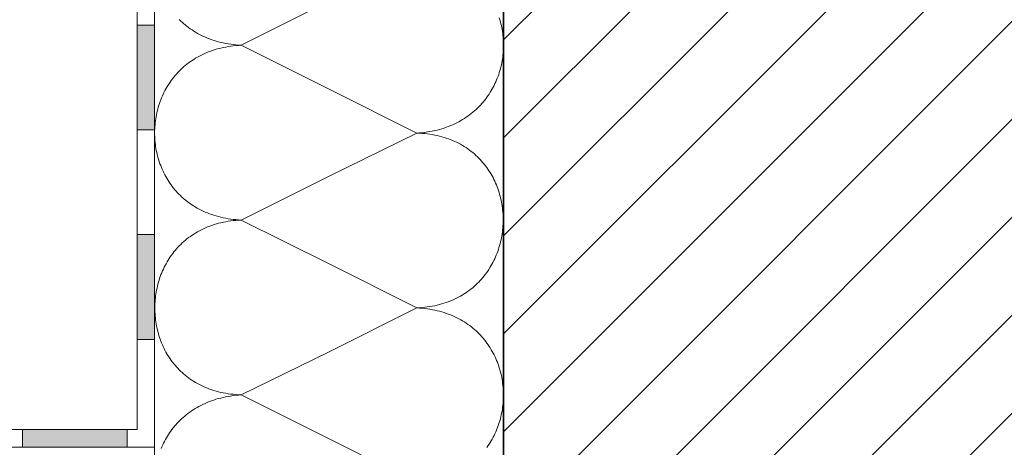
# Model space of a CAD drawing. Units: millimetres. Extents: x 15960 to 16170, y 22716 to 23013.
# Drawn here: x 16052 to 16075, y 22911 to 22921 of the extents above; entities that cross this region are included whole.
import ezdxf

# ---------------------------------------------------------------- set-up
doc = ezdxf.new("R2010")
doc.units = ezdxf.units.MM
doc.header["$MEASUREMENT"] = 0
for name, color, linetype, lineweight in [('1', 7, 'Continuous', 5), ('2', 7, 'Continuous', 35), ('HATCH', 7, 'Continuous', 5), ('HI', 150, 'Continuous', 15), ('TE', 57, 'Continuous', 13)]:
    doc.layers.add(name, color=color, linetype=linetype, lineweight=lineweight)

msp = doc.modelspace()

# ---------------------------------------------------------------- hatches: boundary and pattern name
at = {"layer": 'HATCH'}
h = msp.add_hatch(dxfattribs=at)
h.set_pattern_fill('ANSI31', color=256, scale=0.5, style=0, pattern_type=2)
h.set_pattern_definition([(45, (15208.4542, 22876.1392), (-1.122532, 1.122532), [])])
h.paths.add_polyline_path([(16093.471, 22946.857), (16063.471, 22946.857), (16063.471, 22858.362), (16093.471, 22858.362)], flags=0)
at = {"layer": 'HI'}
for points in [[(16055.071, 22921.024), (16055.071, 22918.624), (16055.471, 22918.624), (16055.471, 22921.024)], [(16055.071, 22916.224), (16055.071, 22913.824), (16055.471, 22913.824), (16055.471, 22916.224)], [(16052.445, 22911.356), (16054.845, 22911.356), (16054.845, 22911.756), (16052.445, 22911.756)]]:
    msp.add_hatch(color=256, dxfattribs=at).paths.add_polyline_path(points, flags=0)

# ---------------------------------------------------------------- linework, layer by layer
at = {"layer": '1'}
msp.add_line((16055.471, 22894.456, 0), (16055.471, 22936.245, 0), dxfattribs=at)
at = {"layer": '2'}
msp.add_line((16063.471, 22946.857, 0), (16063.471, 22858.362, 0), dxfattribs=at)
at = {"layer": 'HI'}
for p, q in [((16055.071, 22911.756, 0), (16055.071, 22936.245, 0)), ((16055.471, 22911.356, 0), (16055.471, 22936.245, 0)), ((16055.071, 22918.624, 0), (16055.071, 22921.024, 0)), ((16055.071, 22921.024, 0), (16055.471, 22921.024, 0)), ((16055.471, 22921.024, 0), (16055.471, 22918.624, 0)), ((16055.471, 22918.624, 0), (16055.071, 22918.624, 0)), ((16055.071, 22913.824, 0), (16055.071, 22916.224, 0)), ((16055.071, 22916.224, 0), (16055.471, 22916.224, 0)), ((16055.471, 22916.224, 0), (16055.471, 22913.824, 0)), ((16055.471, 22913.824, 0), (16055.071, 22913.824, 0)), ((16009.332, 22911.756, 0), (16055.071, 22911.756, 0)), ((16052.445, 22911.756, 0), (16054.845, 22911.756, 0)), ((16052.445, 22911.356, 0), (16052.445, 22911.756, 0)), ((16052.445, 22911.756, 0), (16054.845, 22911.756, 0)), ((16052.445, 22911.356, 0), (16052.445, 22911.756, 0)), ((16054.845, 22911.756, 0), (16054.845, 22911.356, 0)), ((16054.845, 22911.756, 0), (16054.845, 22911.356, 0)), ((16009.332, 22911.356, 0), (16055.471, 22911.356, 0)), ((16054.845, 22911.356, 0), (16052.445, 22911.356, 0)), ((16054.845, 22911.356, 0), (16052.445, 22911.356, 0))]:
    msp.add_line(p, q, dxfattribs=at)
at = {"layer": 'TE'}
for p, q in [((16055.471, 22911.456, 0), (16055.471, 22922.784, 0)), ((16059.468, 22921.571, 0), (16057.455, 22920.564, 0)), ((16056.033, 22921.158, 0), (16056.067, 22921.125, 0)), ((16056.067, 22921.125, 0), (16056.101, 22921.092, 0)), ((16063.384, 22921.145, 0), (16063.371, 22921.189, 0)), ((16063.396, 22921.102, 0), (16063.384, 22921.145, 0)), ((16056.101, 22921.092, 0), (16056.136, 22921.06, 0)), ((16056.136, 22921.06, 0), (16056.173, 22921.03, 0)), ((16056.173, 22921.03, 0), (16056.21, 22921, 0)), ((16056.21, 22921, 0), (16056.248, 22920.97, 0)), ((16056.248, 22920.97, 0), (16056.287, 22920.942, 0)), ((16056.287, 22920.942, 0), (16056.328, 22920.914, 0)), ((16056.328, 22920.914, 0), (16056.369, 22920.887, 0)), ((16063.408, 22921.058, 0), (16063.396, 22921.102, 0)), ((16063.418, 22921.014, 0), (16063.408, 22921.058, 0)), ((16063.427, 22920.969, 0), (16063.418, 22921.014, 0)), ((16063.435, 22920.925, 0), (16063.427, 22920.969, 0)), ((16063.442, 22920.88, 0), (16063.435, 22920.925, 0)), ((16056.369, 22920.887, 0), (16056.411, 22920.862, 0)), ((16056.411, 22920.862, 0), (16056.454, 22920.837, 0)), ((16056.454, 22920.837, 0), (16056.498, 22920.813, 0)), ((16056.498, 22920.813, 0), (16056.543, 22920.79, 0)), ((16056.543, 22920.79, 0), (16056.589, 22920.768, 0)), ((16056.589, 22920.768, 0), (16056.636, 22920.747, 0)), ((16056.636, 22920.747, 0), (16056.684, 22920.727, 0)), ((16056.684, 22920.727, 0), (16056.732, 22920.708, 0)), ((16056.732, 22920.708, 0), (16056.782, 22920.69, 0)), ((16056.782, 22920.69, 0), (16056.833, 22920.673, 0)), ((16056.833, 22920.673, 0), (16056.885, 22920.657, 0)), ((16063.449, 22920.835, 0), (16063.442, 22920.88, 0)), ((16063.454, 22920.79, 0), (16063.449, 22920.835, 0)), ((16063.458, 22920.745, 0), (16063.454, 22920.79, 0)), ((16063.462, 22920.7, 0), (16063.458, 22920.745, 0)), ((16063.464, 22920.655, 0), (16063.462, 22920.7, 0)), ((16056.782, 22920.439, 0), (16056.732, 22920.421, 0)), ((16056.833, 22920.456, 0), (16056.782, 22920.439, 0)), ((16056.885, 22920.472, 0), (16056.833, 22920.456, 0)), ((16056.885, 22920.657, 0), (16056.938, 22920.642, 0)), ((16056.938, 22920.487, 0), (16056.885, 22920.472, 0)), ((16056.938, 22920.642, 0), (16056.991, 22920.629, 0)), ((16056.991, 22920.5, 0), (16056.938, 22920.487, 0)), ((16056.991, 22920.629, 0), (16057.046, 22920.616, 0)), ((16057.046, 22920.512, 0), (16056.991, 22920.5, 0)), ((16057.046, 22920.616, 0), (16057.101, 22920.605, 0)), ((16057.101, 22920.523, 0), (16057.046, 22920.512, 0)), ((16057.101, 22920.605, 0), (16057.158, 22920.595, 0)), ((16057.158, 22920.533, 0), (16057.101, 22920.523, 0)), ((16057.158, 22920.595, 0), (16057.215, 22920.587, 0)), ((16057.215, 22920.542, 0), (16057.158, 22920.533, 0)), ((16057.215, 22920.587, 0), (16057.274, 22920.579, 0)), ((16057.274, 22920.55, 0), (16057.215, 22920.542, 0)), ((16057.274, 22920.579, 0), (16057.333, 22920.573, 0)), ((16057.333, 22920.556, 0), (16057.274, 22920.55, 0)), ((16057.333, 22920.573, 0), (16057.394, 22920.568, 0)), ((16057.394, 22920.561, 0), (16057.333, 22920.556, 0)), ((16057.394, 22920.568, 0), (16057.455, 22920.564, 0)), ((16057.455, 22920.564, 0), (16057.394, 22920.561, 0)), ((16057.455, 22920.564, 0), (16059.468, 22919.558, 0)), ((16063.462, 22920.429, 0), (16063.464, 22920.474, 0)), ((16063.466, 22920.61, 0), (16063.464, 22920.655, 0)), ((16063.464, 22920.474, 0), (16063.466, 22920.519, 0)), ((16063.466, 22920.565, 0), (16063.466, 22920.61, 0)), ((16063.466, 22920.519, 0), (16063.466, 22920.565, 0)), ((16056.328, 22920.215, 0), (16056.287, 22920.187, 0)), ((16056.369, 22920.241, 0), (16056.328, 22920.215, 0)), ((16056.411, 22920.267, 0), (16056.369, 22920.241, 0)), ((16056.454, 22920.292, 0), (16056.411, 22920.267, 0)), ((16056.498, 22920.316, 0), (16056.454, 22920.292, 0)), ((16056.543, 22920.339, 0), (16056.498, 22920.316, 0)), ((16056.589, 22920.361, 0), (16056.543, 22920.339, 0)), ((16056.636, 22920.382, 0), (16056.589, 22920.361, 0)), ((16056.684, 22920.402, 0), (16056.636, 22920.382, 0)), ((16056.732, 22920.421, 0), (16056.684, 22920.402, 0)), ((16063.435, 22920.204, 0), (16063.442, 22920.249, 0)), ((16063.442, 22920.249, 0), (16063.449, 22920.294, 0)), ((16063.449, 22920.294, 0), (16063.454, 22920.339, 0)), ((16063.454, 22920.339, 0), (16063.458, 22920.384, 0)), ((16063.458, 22920.384, 0), (16063.462, 22920.429, 0)), ((16056.067, 22920.004, 0), (16056.033, 22919.971, 0)), ((16056.101, 22920.037, 0), (16056.067, 22920.004, 0)), ((16056.136, 22920.068, 0), (16056.101, 22920.037, 0)), ((16056.173, 22920.099, 0), (16056.136, 22920.068, 0)), ((16056.21, 22920.129, 0), (16056.173, 22920.099, 0)), ((16056.248, 22920.159, 0), (16056.21, 22920.129, 0)), ((16056.287, 22920.187, 0), (16056.248, 22920.159, 0)), ((16063.384, 22919.984, 0), (16063.396, 22920.027, 0)), ((16063.396, 22920.027, 0), (16063.408, 22920.071, 0)), ((16063.408, 22920.071, 0), (16063.418, 22920.115, 0)), ((16063.418, 22920.115, 0), (16063.427, 22920.16, 0)), ((16063.427, 22920.16, 0), (16063.435, 22920.204, 0)), ((16055.881, 22919.796, 0), (16055.853, 22919.759, 0)), ((16055.909, 22919.832, 0), (16055.881, 22919.796, 0)), ((16055.939, 22919.868, 0), (16055.909, 22919.832, 0)), ((16055.969, 22919.903, 0), (16055.939, 22919.868, 0)), ((16056.001, 22919.937, 0), (16055.969, 22919.903, 0)), ((16056.033, 22919.971, 0), (16056.001, 22919.937, 0)), ((16063.291, 22919.728, 0), (16063.309, 22919.77, 0)), ((16063.309, 22919.77, 0), (16063.326, 22919.812, 0)), ((16063.326, 22919.812, 0), (16063.342, 22919.854, 0)), ((16063.342, 22919.854, 0), (16063.357, 22919.897, 0)), ((16063.357, 22919.897, 0), (16063.371, 22919.94, 0)), ((16063.371, 22919.94, 0), (16063.384, 22919.984, 0)), ((16055.729, 22919.565, 0), (16055.707, 22919.525, 0)), ((16055.752, 22919.605, 0), (16055.729, 22919.565, 0)), ((16055.776, 22919.644, 0), (16055.752, 22919.605, 0)), ((16055.801, 22919.683, 0), (16055.776, 22919.644, 0)), ((16055.826, 22919.721, 0), (16055.801, 22919.683, 0)), ((16055.853, 22919.759, 0), (16055.826, 22919.721, 0)), ((16059.468, 22919.558, 0), (16061.482, 22918.551, 0)), ((16063.187, 22919.525, 0), (16063.21, 22919.565, 0)), ((16063.21, 22919.565, 0), (16063.232, 22919.605, 0)), ((16063.232, 22919.605, 0), (16063.253, 22919.645, 0)), ((16063.253, 22919.645, 0), (16063.272, 22919.686, 0)), ((16063.272, 22919.686, 0), (16063.291, 22919.728, 0)), ((16055.613, 22919.317, 0), (16055.597, 22919.275, 0)), ((16055.63, 22919.36, 0), (16055.613, 22919.317, 0)), ((16055.648, 22919.402, 0), (16055.63, 22919.36, 0)), ((16055.667, 22919.443, 0), (16055.648, 22919.402, 0)), ((16055.686, 22919.484, 0), (16055.667, 22919.443, 0)), ((16055.707, 22919.525, 0), (16055.686, 22919.484, 0)), ((16063.03, 22919.298, 0), (16063.059, 22919.334, 0)), ((16063.059, 22919.334, 0), (16063.086, 22919.371, 0)), ((16063.086, 22919.371, 0), (16063.113, 22919.409, 0)), ((16063.113, 22919.409, 0), (16063.139, 22919.447, 0)), ((16063.139, 22919.447, 0), (16063.163, 22919.486, 0)), ((16063.163, 22919.486, 0), (16063.187, 22919.525, 0)), ((16055.542, 22919.101, 0), (16055.531, 22919.057, 0)), ((16055.554, 22919.145, 0), (16055.542, 22919.101, 0)), ((16055.567, 22919.188, 0), (16055.554, 22919.145, 0)), ((16055.582, 22919.232, 0), (16055.567, 22919.188, 0)), ((16055.597, 22919.275, 0), (16055.582, 22919.232, 0)), ((16062.803, 22919.061, 0), (16062.838, 22919.093, 0)), ((16062.838, 22919.093, 0), (16062.873, 22919.125, 0)), ((16062.873, 22919.125, 0), (16062.906, 22919.158, 0)), ((16062.906, 22919.158, 0), (16062.939, 22919.192, 0)), ((16062.939, 22919.192, 0), (16062.97, 22919.227, 0)), ((16062.97, 22919.227, 0), (16063.001, 22919.262, 0)), ((16063.001, 22919.262, 0), (16063.03, 22919.298, 0)), ((16055.496, 22918.878, 0), (16055.489, 22918.833, 0)), ((16055.503, 22918.923, 0), (16055.496, 22918.878, 0)), ((16055.511, 22918.968, 0), (16055.503, 22918.923, 0)), ((16055.521, 22919.013, 0), (16055.511, 22918.968, 0)), ((16055.531, 22919.057, 0), (16055.521, 22919.013, 0)), ((16062.485, 22918.835, 0), (16062.528, 22918.86, 0)), ((16062.528, 22918.86, 0), (16062.57, 22918.886, 0)), ((16062.57, 22918.886, 0), (16062.612, 22918.913, 0)), ((16062.612, 22918.913, 0), (16062.652, 22918.941, 0)), ((16062.652, 22918.941, 0), (16062.691, 22918.97, 0)), ((16062.691, 22918.97, 0), (16062.729, 22918.999, 0)), ((16062.729, 22918.999, 0), (16062.767, 22919.03, 0)), ((16062.767, 22919.03, 0), (16062.803, 22919.061, 0)), ((16055.474, 22918.652, 0), (16055.472, 22918.607, 0)), ((16055.476, 22918.698, 0), (16055.474, 22918.652, 0)), ((16055.48, 22918.743, 0), (16055.476, 22918.698, 0)), ((16055.484, 22918.788, 0), (16055.48, 22918.743, 0)), ((16055.489, 22918.833, 0), (16055.484, 22918.788, 0)), ((16061.947, 22918.622, 0), (16062.001, 22918.636, 0)), ((16062.001, 22918.636, 0), (16062.053, 22918.651, 0)), ((16062.053, 22918.651, 0), (16062.105, 22918.667, 0)), ((16062.105, 22918.667, 0), (16062.156, 22918.685, 0)), ((16062.156, 22918.685, 0), (16062.206, 22918.703, 0)), ((16062.206, 22918.703, 0), (16062.255, 22918.723, 0)), ((16062.255, 22918.723, 0), (16062.303, 22918.743, 0)), ((16062.303, 22918.743, 0), (16062.35, 22918.765, 0)), ((16062.35, 22918.765, 0), (16062.396, 22918.787, 0)), ((16062.396, 22918.787, 0), (16062.441, 22918.811, 0)), ((16062.441, 22918.811, 0), (16062.485, 22918.835, 0)), ((16055.472, 22918.607, 0), (16055.472, 22918.561, 0)), ((16055.472, 22918.561, 0), (16055.472, 22918.516, 0)), ((16055.472, 22918.516, 0), (16055.473, 22918.471, 0)), ((16055.473, 22918.471, 0), (16055.476, 22918.425, 0)), ((16055.476, 22918.425, 0), (16055.479, 22918.38, 0)), ((16061.482, 22918.551, 0), (16059.468, 22917.566, 0)), ((16061.482, 22918.551, 0), (16061.543, 22918.556, 0)), ((16061.543, 22918.549, 0), (16061.482, 22918.551, 0)), ((16061.543, 22918.556, 0), (16061.604, 22918.561, 0)), ((16061.604, 22918.545, 0), (16061.543, 22918.549, 0)), ((16061.604, 22918.561, 0), (16061.663, 22918.568, 0)), ((16061.663, 22918.54, 0), (16061.604, 22918.545, 0)), ((16061.663, 22918.568, 0), (16061.722, 22918.577, 0)), ((16061.722, 22918.533, 0), (16061.663, 22918.54, 0)), ((16061.722, 22918.577, 0), (16061.78, 22918.586, 0)), ((16061.779, 22918.525, 0), (16061.722, 22918.533, 0)), ((16061.836, 22918.516, 0), (16061.779, 22918.525, 0)), ((16061.78, 22918.586, 0), (16061.836, 22918.597, 0)), ((16061.836, 22918.597, 0), (16061.892, 22918.609, 0)), ((16061.892, 22918.506, 0), (16061.836, 22918.516, 0)), ((16061.892, 22918.609, 0), (16061.947, 22918.622, 0)), ((16061.946, 22918.495, 0), (16061.892, 22918.506, 0)), ((16062, 22918.482, 0), (16061.946, 22918.495, 0)), ((16062.053, 22918.468, 0), (16062, 22918.482, 0)), ((16062.104, 22918.453, 0), (16062.053, 22918.468, 0)), ((16062.155, 22918.437, 0), (16062.104, 22918.453, 0)), ((16062.205, 22918.42, 0), (16062.155, 22918.437, 0)), ((16062.254, 22918.401, 0), (16062.205, 22918.42, 0)), ((16055.479, 22918.38, 0), (16055.483, 22918.335, 0)), ((16055.483, 22918.335, 0), (16055.489, 22918.289, 0)), ((16055.489, 22918.289, 0), (16055.495, 22918.244, 0)), ((16055.495, 22918.244, 0), (16055.502, 22918.199, 0)), ((16055.502, 22918.199, 0), (16055.51, 22918.155, 0)), ((16062.302, 22918.382, 0), (16062.254, 22918.401, 0)), ((16062.349, 22918.361, 0), (16062.302, 22918.382, 0)), ((16062.394, 22918.34, 0), (16062.349, 22918.361, 0)), ((16062.439, 22918.317, 0), (16062.394, 22918.34, 0)), ((16062.483, 22918.294, 0), (16062.439, 22918.317, 0)), ((16062.526, 22918.269, 0), (16062.483, 22918.294, 0)), ((16062.569, 22918.244, 0), (16062.526, 22918.269, 0)), ((16062.61, 22918.218, 0), (16062.569, 22918.244, 0)), ((16062.65, 22918.19, 0), (16062.61, 22918.218, 0)), ((16062.689, 22918.162, 0), (16062.65, 22918.19, 0)), ((16055.51, 22918.155, 0), (16055.519, 22918.11, 0)), ((16055.519, 22918.11, 0), (16055.529, 22918.066, 0)), ((16055.529, 22918.066, 0), (16055.54, 22918.022, 0)), ((16055.54, 22918.022, 0), (16055.552, 22917.978, 0)), ((16055.552, 22917.978, 0), (16055.565, 22917.934, 0)), ((16062.727, 22918.133, 0), (16062.689, 22918.162, 0)), ((16062.764, 22918.103, 0), (16062.727, 22918.133, 0)), ((16062.8, 22918.073, 0), (16062.764, 22918.103, 0)), ((16062.836, 22918.041, 0), (16062.8, 22918.073, 0)), ((16062.87, 22918.009, 0), (16062.836, 22918.041, 0)), ((16062.903, 22917.976, 0), (16062.87, 22918.009, 0)), ((16062.936, 22917.943, 0), (16062.903, 22917.976, 0)), ((16055.565, 22917.934, 0), (16055.579, 22917.891, 0)), ((16055.579, 22917.891, 0), (16055.594, 22917.848, 0)), ((16055.594, 22917.848, 0), (16055.61, 22917.806, 0)), ((16055.61, 22917.806, 0), (16055.627, 22917.763, 0)), ((16055.627, 22917.763, 0), (16055.645, 22917.721, 0)), ((16062.967, 22917.908, 0), (16062.936, 22917.943, 0)), ((16062.997, 22917.873, 0), (16062.967, 22917.908, 0)), ((16063.027, 22917.837, 0), (16062.997, 22917.873, 0)), ((16063.055, 22917.801, 0), (16063.027, 22917.837, 0)), ((16063.083, 22917.764, 0), (16063.055, 22917.801, 0)), ((16063.109, 22917.726, 0), (16063.083, 22917.764, 0)), ((16055.645, 22917.721, 0), (16055.664, 22917.68, 0)), ((16055.664, 22917.68, 0), (16055.684, 22917.639, 0)), ((16055.684, 22917.639, 0), (16055.704, 22917.598, 0)), ((16055.704, 22917.598, 0), (16055.726, 22917.558, 0)), ((16055.726, 22917.558, 0), (16055.749, 22917.518, 0)), ((16055.749, 22917.518, 0), (16055.773, 22917.479, 0)), ((16059.468, 22917.566, 0), (16057.455, 22916.559, 0)), ((16063.135, 22917.688, 0), (16063.109, 22917.726, 0)), ((16063.16, 22917.649, 0), (16063.135, 22917.688, 0)), ((16063.183, 22917.61, 0), (16063.16, 22917.649, 0)), ((16063.206, 22917.57, 0), (16063.183, 22917.61, 0)), ((16063.227, 22917.53, 0), (16063.206, 22917.57, 0)), ((16063.248, 22917.489, 0), (16063.227, 22917.53, 0)), ((16055.773, 22917.479, 0), (16055.797, 22917.44, 0)), ((16055.797, 22917.44, 0), (16055.823, 22917.402, 0)), ((16055.823, 22917.402, 0), (16055.849, 22917.364, 0)), ((16055.849, 22917.364, 0), (16055.877, 22917.327, 0)), ((16055.877, 22917.327, 0), (16055.906, 22917.291, 0)), ((16055.906, 22917.291, 0), (16055.935, 22917.255, 0)), ((16063.268, 22917.448, 0), (16063.248, 22917.489, 0)), ((16063.287, 22917.406, 0), (16063.268, 22917.448, 0)), ((16063.305, 22917.364, 0), (16063.287, 22917.406, 0)), ((16063.321, 22917.322, 0), (16063.305, 22917.364, 0)), ((16063.337, 22917.279, 0), (16063.321, 22917.322, 0)), ((16063.352, 22917.235, 0), (16063.337, 22917.279, 0)), ((16055.935, 22917.255, 0), (16055.966, 22917.22, 0)), ((16055.966, 22917.22, 0), (16055.997, 22917.186, 0)), ((16055.997, 22917.186, 0), (16056.029, 22917.152, 0)), ((16056.029, 22917.152, 0), (16056.063, 22917.119, 0)), ((16056.063, 22917.119, 0), (16056.097, 22917.086, 0)), ((16056.097, 22917.086, 0), (16056.133, 22917.055, 0)), ((16056.133, 22917.055, 0), (16056.169, 22917.024, 0)), ((16063.366, 22917.192, 0), (16063.352, 22917.235, 0)), ((16063.379, 22917.148, 0), (16063.366, 22917.192, 0)), ((16063.391, 22917.104, 0), (16063.379, 22917.148, 0)), ((16063.402, 22917.06, 0), (16063.391, 22917.104, 0)), ((16063.412, 22917.015, 0), (16063.402, 22917.06, 0)), ((16056.169, 22917.024, 0), (16056.206, 22916.994, 0)), ((16056.206, 22916.994, 0), (16056.245, 22916.964, 0)), ((16056.245, 22916.964, 0), (16056.284, 22916.936, 0)), ((16056.284, 22916.936, 0), (16056.324, 22916.908, 0)), ((16056.324, 22916.908, 0), (16056.365, 22916.882, 0)), ((16056.365, 22916.882, 0), (16056.407, 22916.856, 0)), ((16056.407, 22916.856, 0), (16056.45, 22916.831, 0)), ((16056.45, 22916.831, 0), (16056.495, 22916.807, 0)), ((16063.421, 22916.97, 0), (16063.412, 22917.015, 0)), ((16063.43, 22916.925, 0), (16063.421, 22916.97, 0)), ((16063.437, 22916.88, 0), (16063.43, 22916.925, 0)), ((16063.443, 22916.835, 0), (16063.437, 22916.88, 0)), ((16063.448, 22916.789, 0), (16063.443, 22916.835, 0)), ((16056.495, 22916.807, 0), (16056.54, 22916.784, 0)), ((16056.54, 22916.784, 0), (16056.586, 22916.762, 0)), ((16056.586, 22916.762, 0), (16056.633, 22916.741, 0)), ((16056.633, 22916.741, 0), (16056.681, 22916.721, 0)), ((16056.681, 22916.721, 0), (16056.73, 22916.702, 0)), ((16056.73, 22916.702, 0), (16056.78, 22916.684, 0)), ((16056.78, 22916.684, 0), (16056.831, 22916.667, 0)), ((16056.831, 22916.667, 0), (16056.882, 22916.652, 0)), ((16056.882, 22916.652, 0), (16056.935, 22916.637, 0)), ((16056.935, 22916.637, 0), (16056.989, 22916.623, 0)), ((16056.989, 22916.623, 0), (16057.044, 22916.611, 0)), ((16057.044, 22916.611, 0), (16057.1, 22916.6, 0)), ((16057.1, 22916.6, 0), (16057.157, 22916.59, 0)), ((16063.452, 22916.743, 0), (16063.448, 22916.789, 0)), ((16063.456, 22916.698, 0), (16063.452, 22916.743, 0)), ((16063.458, 22916.652, 0), (16063.456, 22916.698, 0)), ((16063.46, 22916.606, 0), (16063.458, 22916.652, 0)), ((16063.46, 22916.56, 0), (16063.46, 22916.606, 0)), ((16056.638, 22916.38, 0), (16056.591, 22916.359, 0)), ((16056.686, 22916.4, 0), (16056.638, 22916.38, 0)), ((16056.734, 22916.419, 0), (16056.686, 22916.4, 0)), ((16056.784, 22916.437, 0), (16056.734, 22916.419, 0)), ((16056.835, 22916.454, 0), (16056.784, 22916.437, 0)), ((16056.886, 22916.47, 0), (16056.835, 22916.454, 0)), ((16056.939, 22916.484, 0), (16056.886, 22916.47, 0)), ((16056.992, 22916.497, 0), (16056.939, 22916.484, 0)), ((16057.047, 22916.509, 0), (16056.992, 22916.497, 0)), ((16057.102, 22916.52, 0), (16057.047, 22916.509, 0)), ((16057.159, 22916.53, 0), (16057.102, 22916.52, 0)), ((16057.157, 22916.59, 0), (16057.214, 22916.581, 0)), ((16057.216, 22916.539, 0), (16057.159, 22916.53, 0)), ((16057.214, 22916.581, 0), (16057.273, 22916.574, 0)), ((16057.274, 22916.546, 0), (16057.216, 22916.539, 0)), ((16057.273, 22916.574, 0), (16057.333, 22916.568, 0)), ((16057.334, 22916.552, 0), (16057.274, 22916.546, 0)), ((16057.333, 22916.568, 0), (16057.393, 22916.563, 0)), ((16057.394, 22916.556, 0), (16057.334, 22916.552, 0)), ((16057.393, 22916.563, 0), (16057.455, 22916.559, 0)), ((16057.455, 22916.559, 0), (16057.394, 22916.556, 0)), ((16057.455, 22916.559, 0), (16059.468, 22915.553, 0)), ((16063.448, 22916.331, 0), (16063.452, 22916.377, 0)), ((16063.452, 22916.377, 0), (16063.455, 22916.423, 0)), ((16063.455, 22916.423, 0), (16063.458, 22916.469, 0)), ((16063.458, 22916.469, 0), (16063.459, 22916.514, 0)), ((16063.459, 22916.514, 0), (16063.46, 22916.56, 0)), ((16056.251, 22916.156, 0), (16056.213, 22916.127, 0)), ((16056.29, 22916.185, 0), (16056.251, 22916.156, 0)), ((16056.33, 22916.213, 0), (16056.29, 22916.185, 0)), ((16056.371, 22916.239, 0), (16056.33, 22916.213, 0)), ((16056.413, 22916.265, 0), (16056.371, 22916.239, 0)), ((16056.456, 22916.29, 0), (16056.413, 22916.265, 0)), ((16056.5, 22916.314, 0), (16056.456, 22916.29, 0)), ((16056.545, 22916.337, 0), (16056.5, 22916.314, 0)), ((16056.591, 22916.359, 0), (16056.545, 22916.337, 0)), ((16063.411, 22916.105, 0), (16063.42, 22916.15, 0)), ((16063.42, 22916.15, 0), (16063.428, 22916.195, 0)), ((16063.428, 22916.195, 0), (16063.436, 22916.24, 0)), ((16063.436, 22916.24, 0), (16063.442, 22916.286, 0)), ((16063.442, 22916.286, 0), (16063.448, 22916.331, 0)), ((16056.004, 22915.934, 0), (16055.973, 22915.899, 0)), ((16056.037, 22915.968, 0), (16056.004, 22915.934, 0)), ((16056.07, 22916.001, 0), (16056.037, 22915.968, 0)), ((16056.104, 22916.034, 0), (16056.07, 22916.001, 0)), ((16056.14, 22916.065, 0), (16056.104, 22916.034, 0)), ((16056.176, 22916.097, 0), (16056.14, 22916.065, 0)), ((16056.213, 22916.127, 0), (16056.176, 22916.097, 0)), ((16063.35, 22915.884, 0), (16063.364, 22915.928, 0)), ((16063.364, 22915.928, 0), (16063.377, 22915.972, 0)), ((16063.377, 22915.972, 0), (16063.39, 22916.016, 0)), ((16063.39, 22916.016, 0), (16063.401, 22916.06, 0)), ((16063.401, 22916.06, 0), (16063.411, 22916.105, 0)), ((16055.83, 22915.715, 0), (16055.805, 22915.677, 0)), ((16055.857, 22915.753, 0), (16055.83, 22915.715, 0)), ((16055.885, 22915.791, 0), (16055.857, 22915.753, 0)), ((16055.913, 22915.827, 0), (16055.885, 22915.791, 0)), ((16055.943, 22915.863, 0), (16055.913, 22915.827, 0)), ((16055.973, 22915.899, 0), (16055.943, 22915.863, 0)), ((16063.265, 22915.671, 0), (16063.284, 22915.713, 0)), ((16063.284, 22915.713, 0), (16063.302, 22915.755, 0)), ((16063.302, 22915.755, 0), (16063.319, 22915.797, 0)), ((16063.319, 22915.797, 0), (16063.335, 22915.841, 0)), ((16063.335, 22915.841, 0), (16063.35, 22915.884, 0)), ((16055.691, 22915.476, 0), (16055.671, 22915.435, 0)), ((16055.712, 22915.517, 0), (16055.691, 22915.476, 0)), ((16055.734, 22915.558, 0), (16055.712, 22915.517, 0)), ((16055.756, 22915.598, 0), (16055.734, 22915.558, 0)), ((16055.78, 22915.638, 0), (16055.756, 22915.598, 0)), ((16055.805, 22915.677, 0), (16055.78, 22915.638, 0)), ((16059.468, 22915.553, 0), (16061.482, 22914.546, 0)), ((16063.157, 22915.468, 0), (16063.18, 22915.507, 0)), ((16063.18, 22915.507, 0), (16063.203, 22915.547, 0)), ((16063.203, 22915.547, 0), (16063.225, 22915.588, 0)), ((16063.225, 22915.588, 0), (16063.246, 22915.629, 0)), ((16063.246, 22915.629, 0), (16063.265, 22915.671, 0)), ((16055.601, 22915.265, 0), (16055.586, 22915.222, 0)), ((16055.617, 22915.308, 0), (16055.601, 22915.265, 0)), ((16055.634, 22915.351, 0), (16055.617, 22915.308, 0)), ((16055.652, 22915.393, 0), (16055.634, 22915.351, 0)), ((16055.671, 22915.435, 0), (16055.652, 22915.393, 0)), ((16062.994, 22915.242, 0), (16063.024, 22915.278, 0)), ((16063.024, 22915.278, 0), (16063.052, 22915.315, 0)), ((16063.052, 22915.315, 0), (16063.08, 22915.352, 0)), ((16063.08, 22915.352, 0), (16063.106, 22915.39, 0)), ((16063.106, 22915.39, 0), (16063.132, 22915.429, 0)), ((16063.132, 22915.429, 0), (16063.157, 22915.468, 0)), ((16055.536, 22915.045, 0), (16055.526, 22915, 0)), ((16055.547, 22915.09, 0), (16055.536, 22915.045, 0)), ((16055.559, 22915.134, 0), (16055.547, 22915.09, 0)), ((16055.572, 22915.178, 0), (16055.559, 22915.134, 0)), ((16055.586, 22915.222, 0), (16055.572, 22915.178, 0)), ((16062.761, 22915.009, 0), (16062.797, 22915.04, 0)), ((16062.797, 22915.04, 0), (16062.832, 22915.072, 0)), ((16062.832, 22915.072, 0), (16062.867, 22915.104, 0)), ((16062.867, 22915.104, 0), (16062.9, 22915.138, 0)), ((16062.9, 22915.138, 0), (16062.932, 22915.172, 0)), ((16062.932, 22915.172, 0), (16062.964, 22915.207, 0)), ((16062.964, 22915.207, 0), (16062.994, 22915.242, 0)), ((16055.495, 22914.82, 0), (16055.489, 22914.774, 0)), ((16055.501, 22914.865, 0), (16055.495, 22914.82, 0)), ((16055.508, 22914.91, 0), (16055.501, 22914.865, 0)), ((16055.516, 22914.955, 0), (16055.508, 22914.91, 0)), ((16055.526, 22915, 0), (16055.516, 22914.955, 0)), ((16062.436, 22914.791, 0), (16062.48, 22914.815, 0)), ((16062.48, 22914.815, 0), (16062.523, 22914.84, 0)), ((16062.523, 22914.84, 0), (16062.565, 22914.866, 0)), ((16062.565, 22914.866, 0), (16062.606, 22914.893, 0)), ((16062.606, 22914.893, 0), (16062.646, 22914.921, 0)), ((16062.646, 22914.921, 0), (16062.685, 22914.949, 0)), ((16062.685, 22914.949, 0), (16062.724, 22914.979, 0)), ((16062.724, 22914.979, 0), (16062.761, 22915.009, 0)), ((16055.479, 22914.637, 0), (16055.477, 22914.591, 0)), ((16055.477, 22914.591, 0), (16055.477, 22914.545, 0)), ((16055.481, 22914.683, 0), (16055.479, 22914.637, 0)), ((16055.485, 22914.728, 0), (16055.481, 22914.683, 0)), ((16055.489, 22914.774, 0), (16055.485, 22914.728, 0)), ((16061.721, 22914.567, 0), (16061.778, 22914.575, 0)), ((16061.778, 22914.575, 0), (16061.834, 22914.585, 0)), ((16061.834, 22914.585, 0), (16061.89, 22914.596, 0)), ((16061.89, 22914.596, 0), (16061.944, 22914.608, 0)), ((16061.944, 22914.608, 0), (16061.998, 22914.621, 0)), ((16061.998, 22914.621, 0), (16062.05, 22914.636, 0)), ((16062.05, 22914.636, 0), (16062.102, 22914.651, 0)), ((16062.102, 22914.651, 0), (16062.153, 22914.668, 0)), ((16062.153, 22914.668, 0), (16062.202, 22914.686, 0)), ((16062.202, 22914.686, 0), (16062.251, 22914.705, 0)), ((16062.251, 22914.705, 0), (16062.299, 22914.725, 0)), ((16062.299, 22914.725, 0), (16062.346, 22914.746, 0)), ((16062.346, 22914.746, 0), (16062.392, 22914.768, 0)), ((16062.392, 22914.768, 0), (16062.436, 22914.791, 0)), ((16055.477, 22914.545, 0), (16055.477, 22914.499, 0)), ((16055.477, 22914.499, 0), (16055.479, 22914.454, 0)), ((16055.479, 22914.454, 0), (16055.481, 22914.408, 0)), ((16055.481, 22914.408, 0), (16055.484, 22914.362, 0)), ((16055.484, 22914.362, 0), (16055.488, 22914.316, 0)), ((16059.468, 22913.539, 0), (16061.482, 22914.546, 0)), ((16061.482, 22914.546, 0), (16061.543, 22914.549, 0)), ((16061.482, 22914.546, 0), (16061.543, 22914.542, 0)), ((16061.543, 22914.549, 0), (16061.603, 22914.554, 0)), ((16061.543, 22914.542, 0), (16061.604, 22914.538, 0)), ((16061.603, 22914.554, 0), (16061.662, 22914.56, 0)), ((16061.604, 22914.538, 0), (16061.664, 22914.531, 0)), ((16061.662, 22914.56, 0), (16061.721, 22914.567, 0)), ((16061.664, 22914.531, 0), (16061.722, 22914.524, 0)), ((16061.722, 22914.524, 0), (16061.78, 22914.515, 0)), ((16061.78, 22914.515, 0), (16061.837, 22914.505, 0)), ((16061.837, 22914.505, 0), (16061.893, 22914.494, 0)), ((16061.893, 22914.494, 0), (16061.948, 22914.482, 0)), ((16061.948, 22914.482, 0), (16062.001, 22914.468, 0)), ((16062.001, 22914.468, 0), (16062.054, 22914.454, 0)), ((16062.054, 22914.454, 0), (16062.106, 22914.438, 0)), ((16062.106, 22914.438, 0), (16062.157, 22914.421, 0)), ((16062.157, 22914.421, 0), (16062.207, 22914.403, 0)), ((16062.207, 22914.403, 0), (16062.256, 22914.384, 0)), ((16062.256, 22914.384, 0), (16062.304, 22914.364, 0)), ((16062.304, 22914.364, 0), (16062.351, 22914.343, 0)), ((16062.351, 22914.343, 0), (16062.397, 22914.321, 0)), ((16055.488, 22914.316, 0), (16055.494, 22914.271, 0)), ((16055.494, 22914.271, 0), (16055.5, 22914.226, 0)), ((16055.5, 22914.226, 0), (16055.507, 22914.18, 0)), ((16055.507, 22914.18, 0), (16055.515, 22914.135, 0)), ((16055.515, 22914.135, 0), (16055.524, 22914.091, 0)), ((16062.397, 22914.321, 0), (16062.442, 22914.298, 0)), ((16062.442, 22914.298, 0), (16062.486, 22914.274, 0)), ((16062.486, 22914.274, 0), (16062.529, 22914.249, 0)), ((16062.529, 22914.249, 0), (16062.572, 22914.224, 0)), ((16062.572, 22914.224, 0), (16062.613, 22914.197, 0)), ((16062.613, 22914.197, 0), (16062.653, 22914.169, 0)), ((16062.653, 22914.169, 0), (16062.692, 22914.141, 0)), ((16062.692, 22914.141, 0), (16062.731, 22914.112, 0)), ((16055.524, 22914.091, 0), (16055.534, 22914.046, 0)), ((16055.534, 22914.046, 0), (16055.545, 22914.002, 0)), ((16055.545, 22914.002, 0), (16055.558, 22913.957, 0)), ((16055.558, 22913.957, 0), (16055.57, 22913.914, 0)), ((16055.57, 22913.914, 0), (16055.584, 22913.87, 0)), ((16062.731, 22914.112, 0), (16062.768, 22914.082, 0)), ((16062.768, 22914.082, 0), (16062.804, 22914.051, 0)), ((16062.804, 22914.051, 0), (16062.84, 22914.019, 0)), ((16062.84, 22914.019, 0), (16062.874, 22913.987, 0)), ((16062.874, 22913.987, 0), (16062.907, 22913.954, 0)), ((16062.907, 22913.954, 0), (16062.94, 22913.92, 0)), ((16062.94, 22913.92, 0), (16062.971, 22913.885, 0)), ((16055.584, 22913.87, 0), (16055.599, 22913.827, 0)), ((16055.599, 22913.827, 0), (16055.615, 22913.784, 0)), ((16055.615, 22913.784, 0), (16055.632, 22913.742, 0)), ((16055.632, 22913.742, 0), (16055.65, 22913.699, 0)), ((16055.65, 22913.699, 0), (16055.669, 22913.658, 0)), ((16062.971, 22913.885, 0), (16063.002, 22913.85, 0)), ((16063.002, 22913.85, 0), (16063.031, 22913.814, 0)), ((16063.031, 22913.814, 0), (16063.06, 22913.778, 0)), ((16063.06, 22913.778, 0), (16063.087, 22913.741, 0)), ((16063.087, 22913.741, 0), (16063.114, 22913.703, 0)), ((16063.114, 22913.703, 0), (16063.14, 22913.665, 0)), ((16055.669, 22913.658, 0), (16055.688, 22913.616, 0)), ((16055.688, 22913.616, 0), (16055.709, 22913.576, 0)), ((16055.709, 22913.576, 0), (16055.731, 22913.535, 0)), ((16055.731, 22913.535, 0), (16055.754, 22913.496, 0)), ((16055.754, 22913.496, 0), (16055.777, 22913.456, 0)), ((16055.777, 22913.456, 0), (16055.802, 22913.417, 0)), ((16057.455, 22912.554, 0), (16059.468, 22913.539, 0)), ((16063.14, 22913.665, 0), (16063.164, 22913.627, 0)), ((16063.164, 22913.627, 0), (16063.188, 22913.587, 0)), ((16063.188, 22913.587, 0), (16063.211, 22913.548, 0)), ((16063.211, 22913.548, 0), (16063.232, 22913.507, 0)), ((16063.232, 22913.507, 0), (16063.253, 22913.467, 0)), ((16063.253, 22913.467, 0), (16063.273, 22913.426, 0)), ((16055.802, 22913.417, 0), (16055.827, 22913.379, 0)), ((16055.827, 22913.379, 0), (16055.854, 22913.342, 0)), ((16055.854, 22913.342, 0), (16055.881, 22913.305, 0)), ((16055.881, 22913.305, 0), (16055.91, 22913.268, 0)), ((16055.91, 22913.268, 0), (16055.939, 22913.232, 0)), ((16055.939, 22913.232, 0), (16055.97, 22913.197, 0)), ((16063.273, 22913.426, 0), (16063.292, 22913.384, 0)), ((16063.292, 22913.384, 0), (16063.31, 22913.342, 0)), ((16063.31, 22913.342, 0), (16063.327, 22913.3, 0)), ((16063.327, 22913.3, 0), (16063.342, 22913.257, 0)), ((16063.342, 22913.257, 0), (16063.357, 22913.214, 0)), ((16055.97, 22913.197, 0), (16056.001, 22913.163, 0)), ((16056.001, 22913.163, 0), (16056.033, 22913.129, 0)), ((16056.033, 22913.129, 0), (16056.067, 22913.096, 0)), ((16056.067, 22913.096, 0), (16056.101, 22913.064, 0)), ((16056.101, 22913.064, 0), (16056.136, 22913.033, 0)), ((16056.136, 22913.033, 0), (16056.172, 22913.002, 0)), ((16056.172, 22913.002, 0), (16056.21, 22912.972, 0)), ((16063.357, 22913.214, 0), (16063.371, 22913.171, 0)), ((16063.371, 22913.171, 0), (16063.384, 22913.128, 0)), ((16063.384, 22913.128, 0), (16063.396, 22913.084, 0)), ((16063.396, 22913.084, 0), (16063.408, 22913.04, 0)), ((16063.408, 22913.04, 0), (16063.418, 22912.995, 0)), ((16063.418, 22912.995, 0), (16063.427, 22912.951, 0)), ((16056.21, 22912.972, 0), (16056.248, 22912.943, 0)), ((16056.248, 22912.943, 0), (16056.287, 22912.915, 0)), ((16056.287, 22912.915, 0), (16056.327, 22912.888, 0)), ((16056.327, 22912.888, 0), (16056.368, 22912.861, 0)), ((16056.368, 22912.861, 0), (16056.41, 22912.836, 0)), ((16056.41, 22912.836, 0), (16056.453, 22912.812, 0)), ((16056.453, 22912.812, 0), (16056.497, 22912.788, 0)), ((16056.497, 22912.788, 0), (16056.542, 22912.765, 0)), ((16056.542, 22912.765, 0), (16056.588, 22912.744, 0)), ((16063.427, 22912.951, 0), (16063.435, 22912.906, 0)), ((16063.435, 22912.906, 0), (16063.442, 22912.861, 0)), ((16063.442, 22912.861, 0), (16063.448, 22912.816, 0)), ((16063.448, 22912.816, 0), (16063.454, 22912.771, 0)), ((16063.454, 22912.771, 0), (16063.458, 22912.726, 0)), ((16056.588, 22912.744, 0), (16056.635, 22912.723, 0)), ((16056.635, 22912.723, 0), (16056.683, 22912.704, 0)), ((16056.683, 22912.704, 0), (16056.732, 22912.686, 0)), ((16056.732, 22912.686, 0), (16056.782, 22912.668, 0)), ((16056.782, 22912.668, 0), (16056.832, 22912.652, 0)), ((16056.832, 22912.652, 0), (16056.884, 22912.637, 0)), ((16056.884, 22912.637, 0), (16056.937, 22912.623, 0)), ((16056.937, 22912.623, 0), (16056.99, 22912.611, 0)), ((16056.99, 22912.611, 0), (16057.045, 22912.599, 0)), ((16057.045, 22912.599, 0), (16057.101, 22912.589, 0)), ((16057.101, 22912.589, 0), (16057.157, 22912.58, 0)), ((16057.157, 22912.58, 0), (16057.215, 22912.572, 0)), ((16057.215, 22912.572, 0), (16057.274, 22912.566, 0)), ((16057.331, 22912.543, 0), (16057.271, 22912.536, 0)), ((16057.274, 22912.566, 0), (16057.333, 22912.56, 0)), ((16057.393, 22912.549, 0), (16057.331, 22912.543, 0)), ((16057.333, 22912.56, 0), (16057.394, 22912.557, 0)), ((16057.455, 22912.554, 0), (16057.393, 22912.549, 0)), ((16057.394, 22912.557, 0), (16057.455, 22912.554, 0)), ((16059.468, 22911.548, 0), (16057.455, 22912.554, 0)), ((16063.458, 22912.726, 0), (16063.461, 22912.68, 0)), ((16063.461, 22912.68, 0), (16063.463, 22912.635, 0)), ((16063.463, 22912.635, 0), (16063.465, 22912.59, 0)), ((16063.465, 22912.59, 0), (16063.465, 22912.544, 0)), ((16063.465, 22912.544, 0), (16063.465, 22912.499, 0)), ((16056.532, 22912.313, 0), (16056.487, 22912.289, 0)), ((16056.579, 22912.336, 0), (16056.532, 22912.313, 0)), ((16056.626, 22912.358, 0), (16056.579, 22912.336, 0)), ((16056.674, 22912.379, 0), (16056.626, 22912.358, 0)), ((16056.723, 22912.398, 0), (16056.674, 22912.379, 0)), ((16056.774, 22912.417, 0), (16056.723, 22912.398, 0)), ((16056.825, 22912.435, 0), (16056.774, 22912.417, 0)), ((16056.877, 22912.451, 0), (16056.825, 22912.435, 0)), ((16056.93, 22912.467, 0), (16056.877, 22912.451, 0)), ((16056.985, 22912.481, 0), (16056.93, 22912.467, 0)), ((16057.04, 22912.495, 0), (16056.985, 22912.481, 0)), ((16057.096, 22912.507, 0), (16057.04, 22912.495, 0)), ((16057.154, 22912.518, 0), (16057.096, 22912.507, 0)), ((16057.212, 22912.527, 0), (16057.154, 22912.518, 0)), ((16057.271, 22912.536, 0), (16057.212, 22912.527, 0)), ((16063.453, 22912.317, 0), (16063.447, 22912.272, 0)), ((16063.457, 22912.362, 0), (16063.453, 22912.317, 0)), ((16063.461, 22912.408, 0), (16063.457, 22912.362, 0)), ((16063.463, 22912.453, 0), (16063.461, 22912.408, 0)), ((16063.465, 22912.499, 0), (16063.463, 22912.453, 0)), ((16056.198, 22912.099, 0), (16056.16, 22912.068, 0)), ((16056.236, 22912.128, 0), (16056.198, 22912.099, 0)), ((16056.275, 22912.157, 0), (16056.236, 22912.128, 0)), ((16056.316, 22912.186, 0), (16056.275, 22912.157, 0)), ((16056.357, 22912.213, 0), (16056.316, 22912.186, 0)), ((16056.399, 22912.239, 0), (16056.357, 22912.213, 0)), ((16056.443, 22912.265, 0), (16056.399, 22912.239, 0)), ((16056.487, 22912.289, 0), (16056.443, 22912.265, 0)), ((16063.416, 22912.093, 0), (16063.406, 22912.049, 0)), ((16063.425, 22912.137, 0), (16063.416, 22912.093, 0)), ((16063.434, 22912.182, 0), (16063.425, 22912.137, 0)), ((16063.441, 22912.227, 0), (16063.434, 22912.182, 0)), ((16063.447, 22912.272, 0), (16063.441, 22912.227, 0)), ((16055.957, 22911.869, 0), (16055.927, 22911.834, 0)), ((16055.989, 22911.904, 0), (16055.957, 22911.869, 0)), ((16056.021, 22911.938, 0), (16055.989, 22911.904, 0)), ((16056.054, 22911.972, 0), (16056.021, 22911.938, 0)), ((16056.089, 22912.005, 0), (16056.054, 22911.972, 0)), ((16056.124, 22912.037, 0), (16056.089, 22912.005, 0)), ((16056.16, 22912.068, 0), (16056.124, 22912.037, 0)), ((16063.355, 22911.874, 0), (16063.34, 22911.831, 0)), ((16063.369, 22911.917, 0), (16063.355, 22911.874, 0)), ((16063.382, 22911.961, 0), (16063.369, 22911.917, 0)), ((16063.395, 22912.004, 0), (16063.382, 22911.961, 0)), ((16063.406, 22912.049, 0), (16063.395, 22912.004, 0)), ((16055.79, 22911.647, 0), (16055.765, 22911.608, 0)), ((16055.815, 22911.686, 0), (16055.79, 22911.647, 0)), ((16055.842, 22911.724, 0), (16055.815, 22911.686, 0)), ((16055.869, 22911.761, 0), (16055.842, 22911.724, 0)), ((16055.897, 22911.798, 0), (16055.869, 22911.761, 0)), ((16055.927, 22911.834, 0), (16055.897, 22911.798, 0)), ((16063.27, 22911.662, 0), (16063.25, 22911.621, 0)), ((16063.289, 22911.704, 0), (16063.27, 22911.662, 0)), ((16063.307, 22911.746, 0), (16063.289, 22911.704, 0)), ((16063.324, 22911.788, 0), (16063.307, 22911.746, 0)), ((16063.34, 22911.831, 0), (16063.324, 22911.788, 0)), ((16055.677, 22911.448, 0), (16055.657, 22911.406, 0)), ((16055.698, 22911.488, 0), (16055.677, 22911.448, 0)), ((16055.719, 22911.529, 0), (16055.698, 22911.488, 0)), ((16055.742, 22911.569, 0), (16055.719, 22911.529, 0)), ((16055.765, 22911.608, 0), (16055.742, 22911.569, 0)), ((16061.482, 22910.541, 0), (16059.468, 22911.548, 0)), ((16063.136, 22911.423, 0), (16063.111, 22911.385, 0)), ((16063.161, 22911.461, 0), (16063.136, 22911.423, 0)), ((16063.185, 22911.501, 0), (16063.161, 22911.461, 0)), ((16063.208, 22911.54, 0), (16063.185, 22911.501, 0)), ((16063.229, 22911.581, 0), (16063.208, 22911.54, 0)), ((16063.25, 22911.621, 0), (16063.229, 22911.581, 0)), ((16055.639, 22911.365, 0), (16055.621, 22911.323, 0)), ((16055.657, 22911.406, 0), (16055.639, 22911.365, 0)), ((16063.111, 22911.385, 0), (16063.084, 22911.347, 0))]:
    msp.add_line(p, q, dxfattribs=at)

doc.saveas('drawing.dxf')
